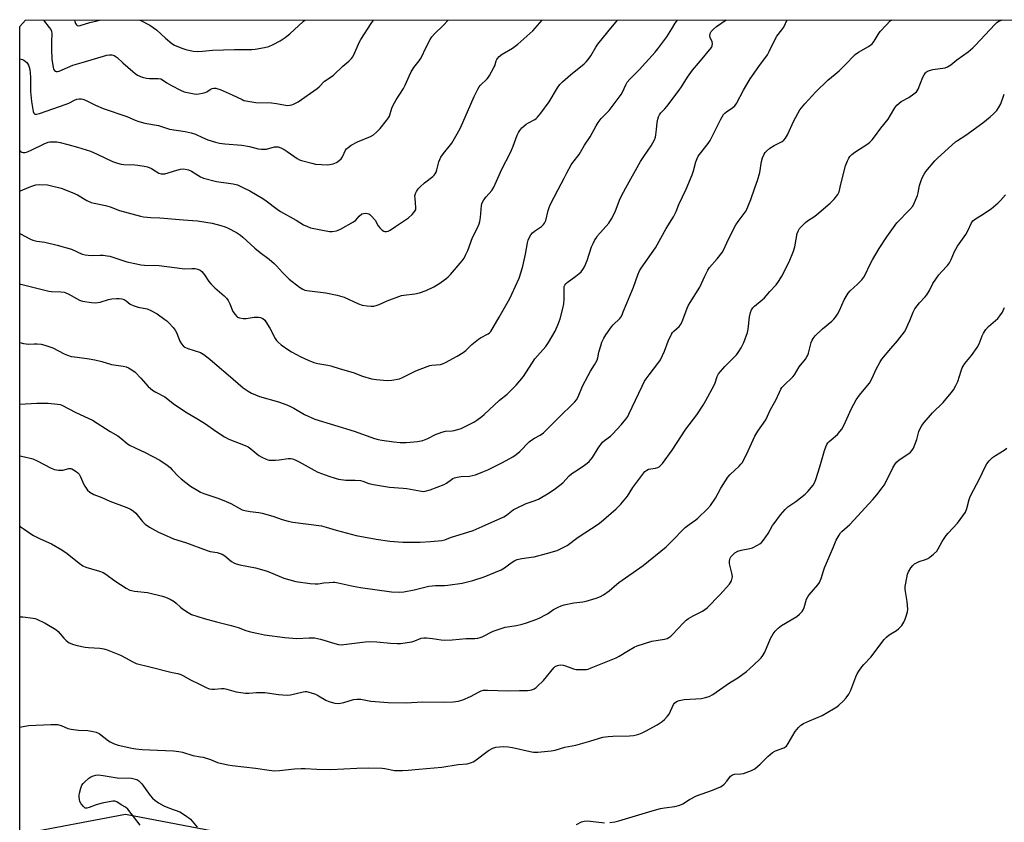
# Model space of a CAD drawing. Units: inches. Extents: x 1201769 to 1207771, y 545455 to 549457.
# Drawn here: x 1201770 to 1202203, y 549102 to 549456 of the extents above; entities that cross this region are included whole.
import ezdxf

# ---------------------------------------------------------------- set-up
doc = ezdxf.new("R2010")
doc.units = ezdxf.units.IN
doc.header["$MEASUREMENT"] = 0
doc.layers.add('NTRL-Trees', color=3, linetype='Continuous')
doc.layers.add('Undefined', color=1, linetype='Continuous')

msp = doc.modelspace()

# ---------------------------------------------------------------- linework, layer by layer
at = {"layer": 'NTRL-Trees'}
msp.add_polyline3d([(1202528.89, 549173.48, 0), (1202420.56, 548898.48, 0), (1202339.59, 548902.21, 0), (1202205.91, 548969.73, 0), (1201902.35, 549088.91, 0), (1201816.2, 549105.34, 0), (1201769.51, 549096.52, 0), (1201769.53, 549452.61, 0), (1201772.07, 549455.45, 0), (1202644.98, 549455.66, 0), (1202612.22, 549390.14, 0)], close=True, dxfattribs=at)
at = {"layer": 'Undefined'}
for points, elevation in [([(1201769.52, 549263.39), (1201771.61, 549263.08), (1201774.18, 549262.47), (1201775.29, 549262.13), (1201777.15, 549261.28), (1201783.31, 549258.07), (1201784.91, 549257.49), (1201786.58, 549257.16), (1201787.69, 549257.06), (1201788.51, 549257.16), (1201791.19, 549257.86), (1201791.99, 549257.86), (1201792.51, 549257.72), (1201793.25, 549257.35), (1201794.45, 549256.54), (1201795.11, 549256), (1201795.68, 549255.38), (1201796.36, 549254.18), (1201797.67, 549251.06), (1201798.19, 549250.06), (1201799.43, 549248.39), (1201800.47, 549247.38), (1201802.2, 549246.41), (1201805.73, 549245.03), (1201809.17, 549243.47), (1201816.75, 549240.73), (1201818.31, 549240.01), (1201819.52, 549239.15), (1201820.63, 549238.16), (1201823.61, 549234.46), (1201824.74, 549233.29), (1201826.65, 549232.05), (1201830.69, 549229.84), (1201832.76, 549228.87), (1201837.35, 549226.91), (1201842.57, 549225.21), (1201852.05, 549221.71), (1201853.43, 549221.32), (1201856.53, 549220.81), (1201858.72, 549220.09), (1201859.97, 549219.39), (1201862.86, 549216.94), (1201863.83, 549216.34), (1201864.86, 549215.84), (1201866.46, 549215.42), (1201873.4, 549214.04), (1201878.16, 549212.73), (1201880.05, 549212.07), (1201885.86, 549209.56), (1201891.21, 549208.11), (1201897.53, 549207.19), (1201899.77, 549206.97), (1201901.07, 549207.02), (1201903.52, 549207.42), (1201905.84, 549207.67), (1201907.58, 549207.81), (1201908.44, 549207.8), (1201909.89, 549207.55), (1201916.5, 549205.96), (1201919.67, 549205.36), (1201933.37, 549203.49), (1201936.82, 549203.38), (1201938.82, 549203.47), (1201943.39, 549204.39), (1201949.83, 549206.05), (1201952.73, 549206.29), (1201956.69, 549206.32), (1201958.12, 549206.43), (1201964.46, 549207.39), (1201969.21, 549208.51), (1201974.23, 549210.11), (1201981.64, 549213.28), (1201983.17, 549214.13), (1201985.44, 549215.83), (1201986.58, 549216.6), (1201987.76, 549217.28), (1201988.78, 549217.72), (1201990.71, 549218.22), (1201994.82, 549218.74), (1201996.23, 549219.01), (1202001.61, 549220.38), (1202006.33, 549221.8), (1202009.01, 549223.01), (1202010.81, 549223.98), (1202015.64, 549227.55), (1202024.37, 549233.36), (1202025.74, 549234.4), (1202032.35, 549240.11), (1202033.41, 549241.11), (1202034.38, 549242.18), (1202037.32, 549245.72), (1202039.73, 549249.54), (1202044.04, 549255.43), (1202044.96, 549256.54), (1202045.83, 549257.2), (1202046.57, 549257.51), (1202049.64, 549257.99), (1202050.69, 549258.29), (1202051.36, 549258.66), (1202051.77, 549259), (1202052.71, 549260.08), (1202057.04, 549265.97), (1202063, 549275.24), (1202067.95, 549281.57), (1202070.66, 549285.77), (1202071.87, 549287.8), (1202075.59, 549294.57), (1202076.03, 549295.63), (1202076.8, 549298.38), (1202077.43, 549299.56), (1202080.17, 549302.79), (1202085.31, 549307.9), (1202086.17, 549309.05), (1202087.36, 549311.03), (1202088.06, 549312.29), (1202088.55, 549313.36), (1202090.22, 549317.84), (1202090.49, 549319.3), (1202091.04, 549324.64), (1202091.52, 549326.68), (1202091.94, 549327.75), (1202092.52, 549328.65), (1202093.26, 549329.45), (1202096.65, 549332.13), (1202097.68, 549333.1), (1202100.07, 549335.84), (1202102.92, 549338.86), (1202103.64, 549339.77), (1202104.23, 549340.73), (1202105.32, 549342.69), (1202108.56, 549349.01), (1202110.5, 549353.58), (1202111.1, 549355.5), (1202111.62, 549358.88), (1202112.15, 549361.4), (1202112.52, 549362.45), (1202113.18, 549363.63), (1202114.12, 549364.73), (1202115.79, 549366.34), (1202116.72, 549367.04), (1202119.41, 549368.82), (1202120.58, 549369.72), (1202126.72, 549374.84), (1202127.59, 549375.64), (1202128.35, 549376.53), (1202129.96, 549378.62), (1202130.63, 549379.85), (1202131.29, 549383.19), (1202133.37, 549391.3), (1202134.23, 549393.4), (1202134.87, 549394.65), (1202135.33, 549395.34), (1202136.13, 549396.2), (1202137.51, 549397.34), (1202143.24, 549400.9), (1202144.11, 549401.65), (1202145.12, 549402.69), (1202146.24, 549404.03), (1202148.92, 549407.9), (1202152.21, 549411.83), (1202153.28, 549413.53), (1202155.12, 549416.82), (1202156.02, 549417.92), (1202157.98, 549419.58), (1202161.38, 549421.4), (1202163.55, 549422.94), (1202164.65, 549423.89), (1202164.99, 549424.34), (1202165.38, 549425.11), (1202167.43, 549430.31), (1202168.03, 549431.34), (1202168.73, 549432.28), (1202169.14, 549432.68), (1202169.58, 549432.97), (1202170.81, 549433.47), (1202171.95, 549433.72), (1202177.29, 549434.5), (1202178.39, 549434.89), (1202179.88, 549435.79), (1202182.51, 549438.04), (1202187.48, 549441.53), (1202189.46, 549443.19), (1202190.68, 549444.4), (1202199.22, 549453.6), (1202200.06, 549454.38), (1202200.7, 549454.82), (1202202.37, 549455.56)], 496), ([(1201769.52, 549286.24), (1201777.03, 549286.61), (1201781.99, 549286.72), (1201786.14, 549286.27), (1201787.31, 549286.03), (1201788.06, 549285.77), (1201794.23, 549282.6), (1201801.6, 549279.1), (1201809.44, 549274.16), (1201812.73, 549272.23), (1201814.08, 549271.21), (1201816.91, 549268.85), (1201817.84, 549268.22), (1201820.39, 549266.92), (1201824.85, 549264.94), (1201831.28, 549261.49), (1201834.43, 549259.34), (1201835.83, 549258.28), (1201836.76, 549257.34), (1201839.29, 549254.51), (1201840.59, 549253.34), (1201844.82, 549250.11), (1201847.95, 549248.11), (1201849.23, 549247.44), (1201850.6, 549246.87), (1201857.24, 549244.65), (1201860.43, 549243.34), (1201862.51, 549242.4), (1201866.21, 549240.34), (1201867.54, 549239.72), (1201868.67, 549239.4), (1201871, 549238.94), (1201874.86, 549238.51), (1201876.3, 549238.23), (1201881.05, 549236.85), (1201885.12, 549235.34), (1201887.79, 549234.6), (1201889.8, 549234.26), (1201902.45, 549232.54), (1201904.52, 549232.05), (1201908.98, 549230.65), (1201917.71, 549228.27), (1201926.55, 549226.66), (1201932.68, 549225.81), (1201938.3, 549225.43), (1201946, 549225.42), (1201950.59, 549225.65), (1201955.48, 549226.09), (1201956.84, 549226.38), (1201959.28, 549227.42), (1201969.38, 549230.6), (1201973.23, 549232.37), (1201982.82, 549236.58), (1201984.06, 549237.31), (1201986.98, 549239.61), (1201988.07, 549240.3), (1201992.68, 549242.39), (1201996.28, 549243.62), (1201998.18, 549244.42), (1202002.8, 549247.11), (1202005.59, 549249), (1202008.81, 549251.62), (1202011.66, 549254.58), (1202012.82, 549255.63), (1202013.95, 549256.45), (1202017.83, 549258.96), (1202019.5, 549260.16), (1202020.4, 549260.91), (1202021.19, 549261.79), (1202021.92, 549262.74), (1202024.35, 549266.85), (1202026.33, 549269.42), (1202027.14, 549270.23), (1202029.83, 549272.17), (1202030.88, 549273.09), (1202034.57, 549277.16), (1202036.59, 549279.62), (1202037.43, 549280.79), (1202037.98, 549281.81), (1202043.75, 549294.21), (1202044.78, 549296.29), (1202045.5, 549297.39), (1202046.86, 549299.21), (1202050.77, 549304.1), (1202051.89, 549305.81), (1202053.63, 549309.53), (1202055.27, 549313.98), (1202056.77, 549317.06), (1202057.24, 549317.75), (1202057.77, 549318.36), (1202060.11, 549320.52), (1202060.94, 549321.65), (1202061.77, 549323.45), (1202063.7, 549328.46), (1202064.29, 549329.83), (1202065.01, 549331.06), (1202069.28, 549337.81), (1202070, 549339.33), (1202071.36, 549342.6), (1202072.7, 549345.22), (1202073.5, 549346.42), (1202076.88, 549350.33), (1202079.02, 549353.11), (1202079.73, 549354.39), (1202081.73, 549358.69), (1202085.11, 549365.27), (1202086.05, 549366.7), (1202088.81, 549370.2), (1202089.6, 549371.45), (1202091.74, 549376.37), (1202093.43, 549381.54), (1202094.63, 549384.78), (1202095.66, 549388.38), (1202096.34, 549393.16), (1202096.89, 549394.82), (1202097.6, 549396.42), (1202098.07, 549397.12), (1202098.62, 549397.77), (1202100.08, 549399.05), (1202101.92, 549400.26), (1202105.5, 549402.01), (1202106.19, 549402.55), (1202107, 549403.4), (1202107.47, 549404.12), (1202107.85, 549404.89), (1202110.6, 549411.13), (1202113.3, 549415.92), (1202113.98, 549416.84), (1202115.46, 549418.56), (1202120.4, 549423.92), (1202125.64, 549429.01), (1202128.81, 549431.62), (1202130.56, 549433.19), (1202134.12, 549436.69), (1202136.64, 549439.35), (1202137.71, 549440.33), (1202139.17, 549441.34), (1202143.6, 549443.87), (1202145.21, 549445.05), (1202146.06, 549446.14), (1202147.74, 549449.08), (1202148.69, 549450.51), (1202151.27, 549453.32), (1202153.16, 549455.17), (1202153.65, 549455.54)], 494), ([(1201769.52, 549313.44), (1201771.23, 549313), (1201772.35, 549312.78), (1201773.21, 549312.71), (1201775.86, 549312.88), (1201777.23, 549312.86), (1201778.92, 549312.6), (1201780.57, 549312.18), (1201784.06, 549311.05), (1201789.17, 549308.34), (1201790.54, 549307.79), (1201792.24, 549307.26), (1201793.68, 549307.01), (1201799.21, 549306.39), (1201802.55, 549305.79), (1201805.69, 549305.06), (1201809.98, 549303.74), (1201815.08, 549303), (1201816.41, 549302.64), (1201817.44, 549302.26), (1201818.97, 549301.37), (1201820.35, 549300.3), (1201822.9, 549297.68), (1201826.18, 549294.01), (1201827.16, 549293.06), (1201828.03, 549292.37), (1201829.54, 549291.5), (1201833.44, 549289.44), (1201837.75, 549286.12), (1201840.63, 549284.14), (1201842.59, 549282.87), (1201848.26, 549279.51), (1201851.45, 549277.51), (1201855.97, 549274.33), (1201859.83, 549271.79), (1201861.64, 549270.86), (1201868.8, 549267.98), (1201870.14, 549267.37), (1201871.32, 549266.55), (1201873.96, 549264.27), (1201874.88, 549263.56), (1201876.17, 549262.84), (1201878.06, 549261.96), (1201878.9, 549261.69), (1201879.47, 549261.59), (1201882.16, 549261.51), (1201883.92, 549261.63), (1201887.85, 549262.23), (1201888.97, 549262.23), (1201889.79, 549262.11), (1201890.84, 549261.72), (1201892.61, 549260.82), (1201899.25, 549257.1), (1201900.82, 549256.3), (1201905.72, 549254.43), (1201908.53, 549253.55), (1201909.94, 549253.21), (1201913.28, 549252.75), (1201917.33, 549252.74), (1201919.65, 549252.6), (1201920.72, 549252.33), (1201923.31, 549251.31), (1201925.35, 549250.88), (1201932.4, 549249.68), (1201938.44, 549249.19), (1201940.14, 549248.99), (1201946.62, 549247.82), (1201947.38, 549247.79), (1201948.19, 549247.88), (1201950.44, 549248.47), (1201956.58, 549250.84), (1201957.55, 549251.42), (1201959.73, 549253.07), (1201960.43, 549253.48), (1201961.18, 549253.8), (1201962.29, 549254.07), (1201964, 549254.34), (1201967.67, 549254.55), (1201969.06, 549254.71), (1201970.42, 549255.13), (1201973.65, 549256.38), (1201975.79, 549257.33), (1201982.22, 549260.44), (1201986.77, 549263.06), (1201988.22, 549264.03), (1201989.83, 549265.29), (1201994.08, 549269.57), (1201995.17, 549270.57), (1201996.29, 549271.28), (1201998.9, 549272.56), (1202000.28, 549273.55), (1202008.55, 549281.82), (1202012.26, 549285.32), (1202014.07, 549287.21), (1202014.82, 549288.11), (1202015.63, 549289.52), (1202017.53, 549294.12), (1202019.97, 549298.91), (1202020.97, 549300.72), (1202022.79, 549303.57), (1202023.91, 549305.64), (1202024.28, 549306.71), (1202024.76, 549309.19), (1202025.55, 549311.95), (1202026.1, 549313.58), (1202026.9, 549315.3), (1202027.82, 549316.76), (1202030.34, 549320.36), (1202031.09, 549321.22), (1202033.92, 549323.98), (1202034.4, 549324.61), (1202034.93, 549325.58), (1202035.5, 549326.89), (1202036.98, 549330.79), (1202039.99, 549337.72), (1202041.84, 549343.27), (1202042.58, 549344.98), (1202043.38, 549346.22), (1202049.66, 549355.06), (1202054.41, 549363.58), (1202057.68, 549368.78), (1202058.76, 549371.16), (1202060.03, 549374.27), (1202063.15, 549380.94), (1202065.81, 549387.3), (1202066.42, 549388.98), (1202067.48, 549392.95), (1202068.04, 549394.52), (1202068.5, 549395.51), (1202069.03, 549396.3), (1202072.85, 549401.15), (1202073.7, 549402.36), (1202078.5, 549411.81), (1202079.67, 549413.82), (1202080.26, 549414.45), (1202080.95, 549415), (1202083.81, 549416.91), (1202084.57, 549417.68), (1202085.39, 549418.77), (1202088.43, 549424.57), (1202091.38, 549429.58), (1202095.19, 549435.05), (1202098.98, 549440.17), (1202099.78, 549441.66), (1202102.57, 549447.38), (1202103.22, 549448.36), (1202105.37, 549451.18), (1202106.2, 549452.4), (1202107.75, 549455.53)], 492), ([(1201769.52, 549339.07), (1201769.98, 549339.05), (1201782.38, 549336.04), (1201783.5, 549335.89), (1201787.66, 549335.7), (1201789.04, 549335.54), (1201789.83, 549335.29), (1201790.85, 549334.81), (1201795.81, 549332.01), (1201797.15, 549331.58), (1201801.14, 549331.01), (1201802.85, 549330.89), (1201804.95, 549331.23), (1201808.65, 549332.35), (1201810.11, 549332.61), (1201812.21, 549332.75), (1201813.4, 549332.75), (1201814.49, 549332.58), (1201815.54, 549332.3), (1201816.46, 549331.82), (1201818.2, 549330.3), (1201819.47, 549329.65), (1201821.68, 549328.92), (1201825.75, 549328.17), (1201827.07, 549327.64), (1201830.06, 549325.97), (1201833.5, 549323.58), (1201834.36, 549322.88), (1201835.18, 549322.07), (1201837.15, 549319.97), (1201838.06, 549318.87), (1201838.59, 549317.86), (1201840.03, 549314.02), (1201840.79, 549312.74), (1201841.55, 549311.87), (1201842.28, 549311.4), (1201843.63, 549310.81), (1201849.17, 549308.92), (1201849.95, 549308.54), (1201850.7, 549308.06), (1201853.31, 549306.1), (1201856.54, 549303.2), (1201861.43, 549299.13), (1201868.03, 549293.47), (1201870.18, 549291.93), (1201871.7, 549291.06), (1201875.18, 549289.62), (1201883.6, 549287.26), (1201887.18, 549285.9), (1201888.78, 549285.2), (1201890.29, 549284.4), (1201894.95, 549281.63), (1201899.56, 549279.58), (1201916.91, 549274.31), (1201925.84, 549271.15), (1201927.48, 549270.63), (1201929.16, 549270.3), (1201934.34, 549269.58), (1201937.22, 549269.35), (1201939.8, 549269.33), (1201941.56, 549269.43), (1201944.76, 549269.78), (1201947.19, 549270.22), (1201949.31, 549271.04), (1201952.72, 549272.92), (1201955.5, 549273.91), (1201957.19, 549274.29), (1201960.07, 549274.48), (1201960.94, 549274.6), (1201962.64, 549275.02), (1201964.03, 549275.5), (1201969.57, 549278.28), (1201971.02, 549279.22), (1201973.11, 549280.73), (1201974.21, 549281.67), (1201980.95, 549288.05), (1201984.28, 549290.7), (1201988.24, 549294.57), (1201991.45, 549298.41), (1201996.57, 549306.14), (1202001.38, 549311.65), (1202002.47, 549313.38), (1202005.41, 549318.46), (1202006.76, 549321.41), (1202007.67, 549323.82), (1202008.86, 549328.4), (1202009.28, 549330.43), (1202009.38, 549332.45), (1202009.37, 549337.29), (1202009.49, 549338.09), (1202009.68, 549338.6), (1202010.11, 549339.29), (1202010.73, 549339.88), (1202014.51, 549342.57), (1202016.07, 549343.77), (1202016.88, 549344.6), (1202017.61, 549345.52), (1202018.36, 549346.81), (1202019.61, 549349.53), (1202021.52, 549355.49), (1202022.19, 549357.09), (1202023.02, 549358.68), (1202023.49, 549359.44), (1202024.18, 549360.34), (1202029.12, 549366), (1202030.33, 549367.95), (1202031.92, 549371.02), (1202033.81, 549376.06), (1202034.49, 549377.68), (1202036.55, 549381.62), (1202043.03, 549393.12), (1202044.48, 549395.42), (1202047.78, 549400), (1202049.28, 549402.77), (1202049.67, 549403.84), (1202049.89, 549404.99), (1202050.19, 549407.32), (1202050.44, 549410.3), (1202050.66, 549411.77), (1202050.97, 549412.83), (1202051.43, 549413.77), (1202052.09, 549414.61), (1202053.78, 549416.38), (1202054.67, 549417.42), (1202060.15, 549424.61), (1202061.15, 549426.06), (1202063.83, 549430.34), (1202065.96, 549433.41), (1202069.56, 549437.57), (1202074.35, 549443.45), (1202074.72, 549444.19), (1202074.79, 549445.13), (1202074.58, 549445.9), (1202073.74, 549447.76), (1202073.59, 549448.54), (1202073.76, 549449.51), (1202074.27, 549450.43), (1202075.24, 549451.47), (1202076.54, 549452.61), (1202080.83, 549455.53)], 490), ([(1201769.52, 549380.1), (1201770.93, 549380.71), (1201774.46, 549382.1), (1201776.66, 549382.86), (1201778.36, 549383.01), (1201781.79, 549382.85), (1201783.5, 549382.49), (1201787.74, 549381.4), (1201792.58, 549379.53), (1201794.95, 549378.48), (1201799.15, 549375.92), (1201800.97, 549375.09), (1201802.37, 549374.74), (1201807.37, 549373.79), (1201809.32, 549373.17), (1201813.44, 549371.63), (1201822.7, 549369.04), (1201824.12, 549368.78), (1201827.24, 549368.46), (1201831.19, 549368.3), (1201841.73, 549367.39), (1201847.8, 549367.06), (1201854.39, 549365.99), (1201858.08, 549365), (1201860.04, 549364.37), (1201861.39, 549363.77), (1201865.1, 549361.85), (1201866.77, 549360.74), (1201867.87, 549359.81), (1201871.36, 549356.53), (1201873.08, 549355.02), (1201875.49, 549353.04), (1201879.46, 549350.06), (1201881.65, 549348.17), (1201882.68, 549347.18), (1201885.33, 549344.28), (1201888.29, 549341.37), (1201892.84, 549337.77), (1201894.25, 549336.84), (1201895.16, 549336.47), (1201895.97, 549336.28), (1201904.41, 549335.34), (1201909.42, 549334.29), (1201912.55, 549333.31), (1201918.79, 549330.39), (1201920.41, 549329.84), (1201922.68, 549329.51), (1201924.38, 549329.37), (1201925.5, 549329.47), (1201926.61, 549329.71), (1201927.98, 549330.19), (1201931.5, 549331.75), (1201937.73, 549334.05), (1201938.84, 549334.3), (1201943.69, 549334.9), (1201945.69, 549335.26), (1201948.64, 549336.34), (1201951.95, 549337.9), (1201954.14, 549339.27), (1201957.22, 549341.42), (1201958.34, 549342.31), (1201959.31, 549343.34), (1201964.47, 549349.4), (1201965.33, 549350.53), (1201966.01, 549351.84), (1201966.93, 549354.01), (1201969, 549359.74), (1201971.23, 549363.92), (1201971.96, 549365.67), (1201972.24, 549366.75), (1201972.51, 549368.49), (1201973.03, 549373.78), (1201973.2, 549374.57), (1201973.46, 549375.28), (1201974.05, 549376.24), (1201975.09, 549377.61), (1201977.59, 549380.41), (1201978.5, 549381.89), (1201981.34, 549388.42), (1201982.92, 549391.59), (1201984.76, 549395.03), (1201986.23, 549398.13), (1201987.02, 549399.99), (1201988.74, 549404.7), (1201989.32, 549405.93), (1201989.88, 549406.88), (1201990.82, 549407.94), (1201992.76, 549409.6), (1201993.73, 549410.21), (1201996.5, 549411.71), (1201997.11, 549412.14), (1201997.68, 549412.66), (1201999.11, 549414.41), (1202002.79, 549419.53), (1202006.52, 549425.62), (1202007.55, 549427.03), (1202008.76, 549428.24), (1202012.19, 549431.31), (1202018.24, 549436.21), (1202019.09, 549437.03), (1202020.06, 549438.13), (1202021.21, 549439.67), (1202023.43, 549443.62), (1202024.23, 549444.83), (1202028.66, 549450.32), (1202033, 549455.52)], 486), ([(1201769.52, 549361.49), (1201774.23, 549358.98), (1201775.3, 549358.51), (1201777.11, 549358.1), (1201780.55, 549357.67), (1201786.08, 549356.34), (1201792.35, 549354.46), (1201797.08, 549352.37), (1201798.43, 549351.96), (1201801.05, 549351.67), (1201804.91, 549351.94), (1201806.36, 549351.87), (1201808.09, 549351.66), (1201809.24, 549351.38), (1201816.77, 549348.98), (1201820.97, 549348.04), (1201822.91, 549347.68), (1201824.53, 549347.55), (1201830.98, 549347.31), (1201841.12, 549345.95), (1201842.26, 549345.93), (1201845.38, 549346.07), (1201846.84, 549345.94), (1201847.98, 549345.71), (1201848.99, 549345.24), (1201849.76, 549344.62), (1201850.9, 549343.28), (1201852.86, 549340.34), (1201853.75, 549339.22), (1201855.57, 549337.46), (1201859.58, 549333.95), (1201860.63, 549332.91), (1201861.31, 549331.95), (1201862.18, 549330.4), (1201863.48, 549327.08), (1201864.39, 549325.67), (1201865.12, 549324.86), (1201865.55, 549324.57), (1201866.3, 549324.28), (1201867.93, 549323.96), (1201869.35, 549324.01), (1201872.79, 549324.52), (1201873.94, 549324.62), (1201874.77, 549324.57), (1201875.59, 549324.41), (1201876.6, 549323.93), (1201877.49, 549323.2), (1201878.03, 549322.5), (1201879.7, 549319.65), (1201882.12, 549315.2), (1201882.74, 549314.28), (1201883.41, 549313.5), (1201884.73, 549312.4), (1201888.04, 549310.09), (1201889.27, 549309.32), (1201891.55, 549308.04), (1201893.12, 549307.24), (1201896.64, 549305.62), (1201899.08, 549304.6), (1201900.93, 549304.13), (1201905.25, 549303.38), (1201906.66, 549303.07), (1201910.75, 549301.73), (1201916.49, 549300.23), (1201920.6, 549298.6), (1201924.51, 549297.38), (1201926.52, 549297.06), (1201931.42, 549296.59), (1201933.45, 549296.77), (1201936.89, 549297.39), (1201938.22, 549297.92), (1201944.13, 549300.92), (1201949.12, 549302.88), (1201950.25, 549303.24), (1201951.07, 549303.41), (1201954.88, 549303.72), (1201955.84, 549304.02), (1201957.16, 549304.65), (1201962.28, 549307.36), (1201964.91, 549308.98), (1201966.03, 549309.84), (1201968.8, 549312.45), (1201971.67, 549314.9), (1201972.63, 549315.52), (1201975.93, 549317.17), (1201976.53, 549317.63), (1201977.06, 549318.24), (1201980.79, 549324.55), (1201985.49, 549332.78), (1201986.4, 549334.66), (1201989.58, 549341.74), (1201990.55, 549344.54), (1201991.27, 549347.05), (1201992.44, 549352.32), (1201993.24, 549357.39), (1201993.55, 549358.49), (1201994.02, 549359.56), (1201994.72, 549360.85), (1201995.45, 549361.77), (1201996.36, 549362.48), (1201999.51, 549364.58), (1202000.32, 549365.38), (1202000.82, 549366.06), (1202001.33, 549367.22), (1202002.41, 549371.57), (1202002.86, 549372.94), (1202003.31, 549374.01), (1202006.74, 549380.79), (1202009.45, 549385.88), (1202010.57, 549388.21), (1202012.54, 549391.72), (1202013.19, 549392.67), (1202016.05, 549396.29), (1202018.42, 549400.32), (1202020.92, 549404.04), (1202023.48, 549408.91), (1202024.38, 549410.32), (1202025.75, 549412.05), (1202028.24, 549414.56), (1202029.23, 549415.65), (1202034.58, 549422.72), (1202035.18, 549423.73), (1202036.56, 549426.99), (1202037.2, 549428.14), (1202038.31, 549429.4), (1202042.52, 549433.53), (1202049.47, 549441.32), (1202050.69, 549442.79), (1202054.68, 549448.16), (1202056.94, 549451.56), (1202058.3, 549454.06), (1202059.33, 549455.52)], 488), ([(1201769.53, 549398.01), (1201770.02, 549397.58), (1201770.49, 549397.31), (1201770.97, 549397.16), (1201771.73, 549397.14), (1201772.51, 549397.28), (1201773.29, 549397.55), (1201774.58, 549398.11), (1201780.25, 549400.9), (1201782.12, 549401.68), (1201782.73, 549401.81), (1201783.58, 549401.88), (1201785.87, 549401.79), (1201787.31, 549401.55), (1201790.73, 549400.63), (1201794.94, 549399.45), (1201800.75, 549397.69), (1201803.64, 549396.43), (1201810.47, 549393.17), (1201812.61, 549392.46), (1201814.24, 549392.05), (1201815.37, 549391.88), (1201820.21, 549391.69), (1201821.61, 549391.56), (1201824.41, 549391.1), (1201825.78, 549390.78), (1201827.54, 549390.05), (1201830.87, 549388.08), (1201831.92, 549387.7), (1201832.68, 549387.66), (1201833.51, 549387.8), (1201838.8, 549389.37), (1201840.35, 549389.75), (1201841.84, 549389.87), (1201843.16, 549389.71), (1201843.96, 549389.45), (1201845.25, 549388.86), (1201849.23, 549386.38), (1201850.56, 549385.78), (1201856.29, 549384.42), (1201863.64, 549383.39), (1201865.46, 549382.82), (1201867.54, 549381.91), (1201870.99, 549380.21), (1201876.63, 549376.83), (1201878.06, 549375.84), (1201883.03, 549372.09), (1201884.48, 549371.15), (1201891.36, 549367.28), (1201894.6, 549365.31), (1201896.34, 549364.45), (1201897.63, 549363.94), (1201906.06, 549362.28), (1201907.16, 549362.28), (1201909.05, 549362.66), (1201909.83, 549362.91), (1201910.91, 549363.41), (1201916.67, 549366.62), (1201917.59, 549367.34), (1201919.15, 549369.1), (1201920.26, 549370.04), (1201921, 549370.31), (1201922.04, 549370.39), (1201922.82, 549370.32), (1201923.3, 549370.17), (1201923.76, 549369.88), (1201924.39, 549369.29), (1201926.09, 549367.25), (1201927.44, 549364.81), (1201928.19, 549363.95), (1201929.24, 549362.97), (1201929.92, 549362.51), (1201930.39, 549362.35), (1201931.12, 549362.31), (1201931.84, 549362.45), (1201932.78, 549362.95), (1201935.07, 549364.57), (1201940.89, 549368.4), (1201942.4, 549369.8), (1201943.7, 549371.33), (1201944.01, 549372.08), (1201944.06, 549372.89), (1201943.71, 549376.88), (1201943.7, 549378.01), (1201943.92, 549379.03), (1201944.34, 549379.97), (1201945.17, 549381.17), (1201945.96, 549382.02), (1201947.93, 549383.71), (1201951.53, 549386.58), (1201952.15, 549387.15), (1201952.66, 549387.79), (1201953.02, 549388.48), (1201953.39, 549389.48), (1201954.23, 549393), (1201955.13, 549395.02), (1201956.24, 549396.66), (1201959.88, 549401.26), (1201962.31, 549405.37), (1201963.69, 549407.98), (1201968.32, 549418.41), (1201969.72, 549421.77), (1201971.33, 549425.1), (1201971.91, 549426.06), (1201972.4, 549426.66), (1201975.48, 549429.65), (1201976.05, 549430.29), (1201976.55, 549431.01), (1201978.51, 549434.58), (1201978.83, 549435.38), (1201979.43, 549437.53), (1201979.73, 549438.18), (1201980.01, 549438.58), (1201980.79, 549439.37), (1201982.13, 549440.41), (1201986.73, 549443.05), (1201989.05, 549444.87), (1201995.64, 549450.82), (1201999.74, 549455.51)], 484), ([(1201769.53, 549438.41), (1201770.76, 549438.09), (1201771.27, 549437.86), (1201771.98, 549437.38), (1201772.62, 549436.8), (1201772.98, 549436.35), (1201773.39, 549435.59), (1201773.7, 549434.78), (1201773.92, 549433.66), (1201774.1, 549432.23), (1201774.22, 549430.22), (1201774.24, 549424.02), (1201774.68, 549419.55), (1201775.41, 549415.19), (1201775.72, 549414.47), (1201776.18, 549414.08), (1201776.87, 549413.98), (1201778.26, 549414.34), (1201790.06, 549418.38), (1201791.14, 549418.83), (1201793.67, 549420.15), (1201794.71, 549420.59), (1201795.76, 549420.82), (1201796.55, 549420.82), (1201797.37, 549420.62), (1201798.45, 549420.19), (1201802.88, 549418.03), (1201806.33, 549416.49), (1201816.68, 549412.93), (1201820.38, 549411.36), (1201821.99, 549410.8), (1201824.72, 549410.02), (1201830.61, 549409.03), (1201835.49, 549407.45), (1201842.45, 549406.39), (1201845.03, 549405.79), (1201846.97, 549405.16), (1201850.05, 549403.68), (1201852.42, 549402.67), (1201855.81, 549401.67), (1201857.53, 549401.3), (1201859.87, 549401), (1201867.39, 549400.36), (1201870.71, 549399.75), (1201874.66, 549398.79), (1201876.08, 549398.56), (1201877.21, 549398.54), (1201878.32, 549398.67), (1201881.82, 549399.61), (1201882.68, 549399.68), (1201883.37, 549399.6), (1201884.62, 549399.2), (1201886.07, 549398.47), (1201887.39, 549397.61), (1201891.83, 549394.45), (1201892.82, 549393.89), (1201893.64, 549393.59), (1201898.19, 549392.38), (1201899.91, 549392.06), (1201905.12, 549391.75), (1201906.23, 549391.84), (1201907.58, 549392.1), (1201908.35, 549392.38), (1201909.09, 549392.78), (1201910.26, 549393.56), (1201911.1, 549394.27), (1201911.72, 549395.2), (1201913.05, 549398.11), (1201913.56, 549398.79), (1201914.2, 549399.37), (1201915.62, 549400.38), (1201918.33, 549401.89), (1201924.14, 549404.24), (1201925.43, 549404.94), (1201926.74, 549406.04), (1201928.37, 549407.66), (1201931.2, 549411.19), (1201932.03, 549412.36), (1201932.41, 549413.13), (1201933.45, 549416.68), (1201933.89, 549417.74), (1201935.42, 549420.27), (1201938.65, 549425.28), (1201939.44, 549426.84), (1201941.12, 549430.83), (1201942.05, 549432.62), (1201943.22, 549434.57), (1201945.48, 549437.57), (1201946.36, 549438.92), (1201948.58, 549443.49), (1201950.39, 549446.91), (1201951.16, 549448.17), (1201952.28, 549449.45), (1201956.17, 549453.14), (1201958.39, 549455.5)], 482), ([(1201779.96, 549455.45), (1201782.54, 549452.22), (1201783.18, 549451.29), (1201783.5, 549450.55), (1201783.67, 549449.42), (1201783.52, 549446.08), (1201783.5, 549442.5), (1201783.73, 549438.33), (1201783.93, 549436.35), (1201784.22, 549434.67), (1201784.46, 549433.91), (1201784.88, 549433.32), (1201785.24, 549433.04), (1201785.64, 549432.84), (1201786.1, 549432.79), (1201786.89, 549432.96), (1201792.95, 549435.55), (1201796.98, 549436.84), (1201807.94, 549440), (1201809.07, 549440.23), (1201810.15, 549440.21), (1201811.13, 549439.87), (1201812.46, 549439), (1201814.91, 549436.68), (1201819.3, 549432.82), (1201820.41, 549431.88), (1201821.37, 549431.25), (1201823.46, 549430.4), (1201825.35, 549429.84), (1201826.77, 549429.74), (1201830.54, 549429.76), (1201831.67, 549429.58), (1201832.44, 549429.21), (1201834.38, 549427.89), (1201836.44, 549426.72), (1201840.37, 549424.61), (1201842.04, 549423.93), (1201846.39, 549423.02), (1201847.56, 549422.91), (1201848.41, 549422.95), (1201850.1, 549423.24), (1201851.19, 549423.54), (1201851.93, 549423.89), (1201853.51, 549424.94), (1201854.25, 549425.28), (1201855.08, 549425.46), (1201855.9, 549425.46), (1201856.87, 549425.25), (1201857.91, 549424.86), (1201863.18, 549422.51), (1201867.47, 549420.43), (1201868.29, 549420.09), (1201869.14, 549419.85), (1201873.56, 549419.21), (1201880.42, 549418.96), (1201882.61, 549418.66), (1201886.6, 549417.96), (1201887.45, 549417.9), (1201888.56, 549417.96), (1201889.37, 549418.13), (1201890.15, 549418.41), (1201892.16, 549419.39), (1201900.66, 549425.31), (1201901.53, 549426.07), (1201903.85, 549428.5), (1201906.83, 549430.53), (1201907.72, 549431.21), (1201911.94, 549435.18), (1201914.54, 549437.38), (1201915.66, 549438.56), (1201916.14, 549439.21), (1201916.71, 549440.24), (1201919.15, 549445.62), (1201919.81, 549446.93), (1201924.44, 549453.94), (1201925.37, 549455.49)], 480), ([(1201769.52, 549232.61), (1201769.79, 549232.34), (1201771.44, 549231.09), (1201774.36, 549229.06), (1201775.64, 549228.35), (1201778.54, 549226.93), (1201783.55, 549224.62), (1201788.11, 549222.07), (1201790.49, 549220.41), (1201795.69, 549216.12), (1201797.31, 549214.94), (1201798.62, 549214.37), (1201804.69, 549212.59), (1201806.23, 549212.01), (1201807.43, 549211.25), (1201811.39, 549208.34), (1201816.42, 549205.14), (1201817.98, 549204.31), (1201818.78, 549204.07), (1201820.17, 549203.82), (1201825.8, 549203.21), (1201832.42, 549201.61), (1201833.79, 549201.21), (1201835.88, 549200.26), (1201837.64, 549199.3), (1201838.52, 549198.59), (1201840.36, 549196.8), (1201841.25, 549196.06), (1201843.68, 549194.41), (1201845.24, 549193.59), (1201850.87, 549191.7), (1201856.26, 549190.26), (1201862.73, 549188.67), (1201865.75, 549187.74), (1201869.23, 549186.5), (1201871.21, 549185.94), (1201874.67, 549185.08), (1201877.34, 549184.56), (1201886.4, 549183.35), (1201891.65, 549182.95), (1201897.08, 549183.28), (1201898.56, 549183.31), (1201899.44, 549183.24), (1201902.04, 549182.64), (1201908.32, 549180.69), (1201910.04, 549180.28), (1201911.17, 549180.21), (1201912.34, 549180.28), (1201921.72, 549181.46), (1201923.46, 549181.57), (1201926.86, 549181.52), (1201932.91, 549180.88), (1201935.88, 549180.75), (1201937.34, 549180.79), (1201942.24, 549181.48), (1201943.62, 549181.91), (1201946.46, 549183.03), (1201947.53, 549183.24), (1201948.7, 549183.23), (1201951.36, 549183.01), (1201955.29, 549182.39), (1201956.69, 549182.28), (1201960.09, 549182.43), (1201966.19, 549182.92), (1201970.04, 549182.97), (1201971.4, 549183.14), (1201972.46, 549183.38), (1201973.28, 549183.69), (1201978.15, 549186.11), (1201982.05, 549187.53), (1201983.47, 549187.9), (1201988.36, 549188.71), (1201990.91, 549189.26), (1201992.87, 549189.85), (1201997.33, 549191.4), (1201998.65, 549191.99), (1202001.22, 549193.33), (1202002.16, 549193.89), (1202004.69, 549195.69), (1202006.74, 549196.78), (1202008.06, 549197.37), (1202009.47, 549197.74), (1202013.75, 549198.61), (1202017.69, 549199.13), (1202019.1, 549199.39), (1202023.57, 549200.74), (1202025.49, 549201.41), (1202026.74, 549202.12), (1202029.32, 549203.97), (1202032.59, 549206.89), (1202033.51, 549207.63), (1202044.3, 549215.07), (1202054.34, 549223.38), (1202056.49, 549225.35), (1202062.77, 549231.85), (1202064.46, 549233.21), (1202067.5, 549235.28), (1202068.4, 549235.97), (1202072.55, 549240.09), (1202073.92, 549241.61), (1202076.07, 549244.8), (1202078.45, 549249.19), (1202081.58, 549254.09), (1202082.54, 549255.18), (1202086.57, 549258.92), (1202087.31, 549259.73), (1202087.81, 549260.43), (1202089.76, 549264.09), (1202093.42, 549272.12), (1202094.77, 549274.28), (1202098.3, 549279.37), (1202100.37, 549283.94), (1202102.77, 549287.99), (1202104.25, 549291.58), (1202104.94, 549292.85), (1202105.42, 549293.56), (1202106.21, 549294.45), (1202110.21, 549298.25), (1202110.96, 549299.08), (1202113.05, 549302.69), (1202115.75, 549306.08), (1202116.41, 549307.03), (1202116.8, 549307.81), (1202117.09, 549308.63), (1202118.34, 549313.4), (1202118.73, 549314.43), (1202119.14, 549315.16), (1202120.09, 549316.28), (1202123.23, 549319.47), (1202127.4, 549322.87), (1202128.23, 549323.64), (1202128.96, 549324.49), (1202129.91, 549325.94), (1202130.75, 549327.45), (1202132.85, 549332.21), (1202134.63, 549335.12), (1202135.53, 549336.2), (1202138.73, 549339.09), (1202140.55, 549341.07), (1202141.48, 549342.23), (1202142.16, 549343.47), (1202144.12, 549347.66), (1202145.24, 549349.76), (1202148.25, 549354.84), (1202151.6, 549359.98), (1202153.76, 549363.02), (1202156.1, 549366.09), (1202161.78, 549371.97), (1202163.06, 549373.49), (1202163.83, 549375.03), (1202165.1, 549378.25), (1202165.4, 549379.34), (1202166.04, 549382.6), (1202166.74, 549384.75), (1202167.36, 549386.32), (1202168.05, 549387.6), (1202168.85, 549388.81), (1202172.72, 549393.5), (1202173.96, 549394.7), (1202181.91, 549401.77), (1202182.81, 549402.44), (1202186.4, 549404.74), (1202193.87, 549410.24), (1202197.16, 549412.8), (1202198.68, 549414.19), (1202200.08, 549415.65), (1202200.89, 549416.83), (1202201.8, 549418.61), (1202203.39, 549422.89)], 498), ([(1201769.51, 549192.48), (1201769.77, 549192.51), (1201770.95, 549192.51), (1201775.4, 549191.93), (1201776.27, 549191.73), (1201777.07, 549191.44), (1201780.7, 549189.69), (1201785.39, 549186.91), (1201786.48, 549185.99), (1201788.94, 549183.02), (1201789.96, 549182.03), (1201791.31, 549181.07), (1201793.2, 549180.32), (1201794.89, 549179.86), (1201798.32, 549179.2), (1201799.78, 549179.03), (1201804.81, 549178.71), (1201806.57, 549178.37), (1201807.99, 549177.97), (1201813.94, 549175.56), (1201816.47, 549174.31), (1201819.04, 549172.81), (1201820.87, 549171.99), (1201826.88, 549170.53), (1201836.67, 549167.93), (1201839.19, 549167.46), (1201840.46, 549167.07), (1201841.47, 549166.6), (1201844.76, 549164.72), (1201848.51, 549162.93), (1201851.65, 549161.32), (1201853, 549160.81), (1201854.17, 549160.63), (1201855.35, 549160.58), (1201858.48, 549160.85), (1201859.61, 549160.87), (1201860.72, 549160.66), (1201864.88, 549159.51), (1201868.99, 549158.9), (1201870.45, 549158.83), (1201873.84, 549159.14), (1201877.57, 549159.16), (1201883.61, 549158.32), (1201887.42, 549157.94), (1201888.85, 549158.06), (1201894.45, 549159.43), (1201895.27, 549159.55), (1201895.82, 549159.55), (1201897.45, 549159.19), (1201899.86, 549158.39), (1201901.15, 549157.72), (1201904.4, 549155.8), (1201905.71, 549155.19), (1201908.32, 549154.52), (1201910.07, 549154.29), (1201910.91, 549154.39), (1201912.31, 549154.73), (1201916.55, 549156.09), (1201918.13, 549156.26), (1201919.79, 549156.15), (1201924.27, 549155.3), (1201931.88, 549154.73), (1201939.83, 549154.56), (1201942.18, 549154.67), (1201947.19, 549155.09), (1201956.71, 549154.84), (1201960.59, 549154.99), (1201962.83, 549155.31), (1201964.71, 549155.88), (1201968.17, 549157.39), (1201971.93, 549159.51), (1201972.9, 549159.89), (1201973.89, 549160.12), (1201975.66, 549160.17), (1201984.73, 549159.87), (1201989.72, 549160.05), (1201993.22, 549160.05), (1201994.32, 549160.15), (1201995.14, 549160.35), (1201996.18, 549160.76), (1201996.92, 549161.18), (1201997.6, 549161.74), (1202000.34, 549164.46), (1202004.82, 549170), (1202005.47, 549170.56), (1202006.45, 549171.05), (1202007.6, 549171.27), (1202008.93, 549171.2), (1202010.05, 549170.89), (1202013.62, 549169.59), (1202014.75, 549169.34), (1202015.94, 549169.27), (1202018.32, 549169.28), (1202019.21, 549169.34), (1202020.06, 549169.49), (1202021.4, 549169.96), (1202032.35, 549174.41), (1202033.6, 549175.11), (1202037.75, 549177.7), (1202040.26, 549179.1), (1202041.56, 549179.71), (1202048, 549181.75), (1202053.69, 549182.64), (1202054.79, 549182.95), (1202055.54, 549183.33), (1202056.47, 549183.96), (1202057.09, 549184.51), (1202062, 549189.86), (1202063.26, 549191.07), (1202064.22, 549191.73), (1202066.24, 549192.89), (1202070.43, 549195), (1202072.42, 549196.52), (1202078.09, 549202.26), (1202082.33, 549206.9), (1202082.8, 549207.64), (1202083.13, 549208.42), (1202083.46, 549209.5), (1202083.58, 549210.32), (1202083.38, 549211.7), (1202082.44, 549215.3), (1202082.3, 549216.14), (1202082.27, 549216.98), (1202082.39, 549217.71), (1202082.65, 549218.42), (1202082.92, 549218.87), (1202083.46, 549219.52), (1202084.71, 549220.7), (1202085.89, 549221.4), (1202087.5, 549221.91), (1202091.29, 549222.64), (1202092.42, 549222.95), (1202094.7, 549224.1), (1202095.67, 549224.69), (1202096.33, 549225.2), (1202097.26, 549226.29), (1202099.26, 549229.17), (1202101.3, 549232.73), (1202101.94, 549233.7), (1202104.77, 549237.44), (1202106.77, 549239.85), (1202107.99, 549240.98), (1202111.46, 549243.27), (1202115.62, 549246.53), (1202116.85, 549247.77), (1202119.09, 549250.45), (1202119.79, 549251.62), (1202120.32, 549252.97), (1202122.1, 549258.65), (1202124.17, 549265.81), (1202124.73, 549267.47), (1202125.21, 549268.51), (1202125.67, 549269.14), (1202126.27, 549269.76), (1202129.87, 549272.91), (1202130.97, 549274.15), (1202131.81, 549275.25), (1202132.64, 549276.79), (1202136.09, 549284.32), (1202138.07, 549288.16), (1202139.61, 549290.21), (1202143.14, 549294.39), (1202143.96, 549295.53), (1202145.14, 549297.7), (1202146.86, 549301.66), (1202148.54, 549304.64), (1202149.44, 549306.09), (1202153.37, 549310.78), (1202156.38, 549314.14), (1202159.35, 549318.07), (1202159.92, 549319.08), (1202160.91, 549321.18), (1202161.72, 549323.04), (1202163.18, 549326.77), (1202163.99, 549328.25), (1202166.03, 549330.94), (1202168.53, 549333.46), (1202169.26, 549334.36), (1202170.44, 549336.28), (1202171.96, 549339.38), (1202174.56, 549343.27), (1202175.68, 549344.57), (1202178.42, 549347.4), (1202179.27, 549348.48), (1202180.03, 549349.96), (1202181.48, 549353.53), (1202181.99, 549354.6), (1202182.77, 549355.82), (1202186.49, 549361.06), (1202187.51, 549362.92), (1202188.81, 549365.79), (1202189.58, 549366.95), (1202190.64, 549367.85), (1202193.4, 549369.56), (1202197.63, 549372.34), (1202200.75, 549374.99), (1202201.76, 549376.04), (1202203.87, 549378.53)], 500), ([(1201769.51, 549143.88), (1201771.06, 549144.21), (1201773.4, 549144.58), (1201783.17, 549145.03), (1201784.96, 549145.05), (1201786.13, 549144.98), (1201787.76, 549144.6), (1201790.78, 549143.32), (1201792.2, 549142.96), (1201795.4, 549142.49), (1201799.57, 549142.39), (1201801.83, 549142.02), (1201803.21, 549141.69), (1201804.46, 549141.08), (1201808.62, 549137.91), (1201809.33, 549137.45), (1201810.56, 549136.83), (1201811.58, 549136.41), (1201812.95, 549136), (1201818.95, 549134.57), (1201820.68, 549134.28), (1201823.54, 549134.01), (1201830.25, 549133.67), (1201837.22, 549133.43), (1201839.58, 549133.16), (1201841.31, 549132.78), (1201845.8, 549131.41), (1201849.19, 549130.84), (1201850.29, 549130.59), (1201853.53, 549129.59), (1201856.67, 549128.35), (1201861.16, 549127.34), (1201863.16, 549127.02), (1201873.41, 549125.76), (1201879.45, 549124.85), (1201881.73, 549124.69), (1201884, 549124.75), (1201890.61, 549125.53), (1201893.57, 549125.7), (1201895.36, 549125.71), (1201900.42, 549125.39), (1201906.6, 549125.23), (1201918.13, 549125.86), (1201923.08, 549125.97), (1201929.18, 549125.83), (1201930.39, 549125.67), (1201934.72, 549124.79), (1201938.13, 549124.76), (1201940.71, 549124.87), (1201945.46, 549125.41), (1201955.52, 549126.17), (1201962.68, 549127.42), (1201966.64, 549127.77), (1201968.53, 549128.24), (1201969.3, 549128.59), (1201970.05, 549129.07), (1201976.03, 549133.59), (1201978, 549134.63), (1201979.35, 549135), (1201982.5, 549135.33), (1201984.74, 549135.24), (1201986.7, 549134.86), (1201994.51, 549133.08), (1201995.97, 549132.85), (1201997.76, 549132.9), (1202003.73, 549133.42), (1202005.46, 549133.73), (1202009.76, 549135.07), (1202012.92, 549135.6), (1202014.61, 549136.01), (1202020.8, 549137.67), (1202025, 549139.02), (1202026.42, 549139.39), (1202028.77, 549139.75), (1202030.84, 549139.96), (1202038.19, 549140.1), (1202039.93, 549140.22), (1202041.25, 549140.48), (1202042.38, 549140.83), (1202043.75, 549141.35), (1202045.31, 549142.08), (1202050.4, 549144.94), (1202052.61, 549146.37), (1202053.72, 549147.27), (1202054.86, 549148.51), (1202055.68, 549149.65), (1202057.59, 549153.81), (1202058.08, 549154.45), (1202058.9, 549155.11), (1202060.17, 549155.61), (1202062.36, 549156.1), (1202069.98, 549156.55), (1202071.71, 549156.91), (1202073.39, 549157.44), (1202074.93, 549158.32), (1202082.25, 549163.45), (1202085.93, 549165.67), (1202089.8, 549168.44), (1202091.16, 549169.6), (1202095.41, 549173.61), (1202096.18, 549174.41), (1202097.05, 549175.49), (1202097.87, 549176.99), (1202100.31, 549182.89), (1202101.5, 549185.07), (1202102.36, 549186.16), (1202103.77, 549187.52), (1202105.2, 549188.62), (1202111.89, 549192.62), (1202113.15, 549193.68), (1202114.28, 549194.86), (1202114.75, 549195.58), (1202115.24, 549196.6), (1202116.28, 549200.26), (1202116.75, 549201.31), (1202117.44, 549202.25), (1202121.21, 549206.67), (1202121.88, 549207.57), (1202122.29, 549208.31), (1202122.68, 549209.39), (1202123.68, 549212.73), (1202124.2, 549214.11), (1202128.16, 549223.39), (1202129.32, 549226.32), (1202130.55, 549228.53), (1202131.2, 549229.47), (1202131.77, 549230.11), (1202135.26, 549233.19), (1202138.91, 549237), (1202141.87, 549240.32), (1202145.5, 549244.21), (1202147.2, 549246.28), (1202149.6, 549249.34), (1202150.46, 549250.55), (1202151.15, 549251.84), (1202154.23, 549258.2), (1202155.08, 549259.63), (1202155.88, 549260.72), (1202157.03, 549261.72), (1202161.36, 549264.54), (1202162, 549265.09), (1202162.72, 549265.91), (1202163.32, 549266.84), (1202164.13, 549268.7), (1202164.81, 549270.62), (1202165.71, 549274.16), (1202166.39, 549275.8), (1202166.97, 549276.81), (1202168.07, 549278.18), (1202171.76, 549282.37), (1202176.41, 549286.99), (1202179.93, 549291.22), (1202180.98, 549292.6), (1202182.02, 549294.41), (1202182.96, 549296.27), (1202184.37, 549300.87), (1202184.86, 549302.2), (1202185.23, 549302.96), (1202186.06, 549304.11), (1202189, 549307.6), (1202191.47, 549311.23), (1202192.28, 549312.77), (1202193.56, 549316.3), (1202194.23, 549317.52), (1202195.31, 549319.15), (1202196.48, 549320.43), (1202200.46, 549324.02), (1202201.4, 549325.11), (1202202.56, 549326.71), (1202202.95, 549327.46), (1202203.43, 549328.83)], 502)]:
    msp.add_lwpolyline(points, dxfattribs=dict(at, elevation=elevation))
for points in [[(1201793.62, 549455.46, 478), (1201793.77, 549454.81, 478), (1201794.09, 549454.01, 478), (1201794.52, 549453.34, 478), (1201794.89, 549453.06, 478), (1201795.34, 549452.98, 478), (1201796.11, 549453.09, 478), (1201800.4, 549454.47, 478), (1201803.66, 549455.21, 478), (1201804.68, 549455.46, 478)], [(1201822.48, 549455.46, 478), (1201822.54, 549455.44, 478), (1201826.87, 549453.22, 478), (1201828.36, 549452.26, 478), (1201829.79, 549451.2, 478), (1201833.7, 549447.5, 478), (1201836.59, 549445.17, 478), (1201837.78, 549444.47, 478), (1201839.53, 549443.64, 478), (1201841.33, 549442.92, 478), (1201842.68, 549442.52, 478), (1201846.01, 549441.75, 478), (1201847.74, 549441.6, 478), (1201850.12, 549441.74, 478), (1201854.53, 549442.21, 478), (1201864.12, 549442.52, 478), (1201869.82, 549442.47, 478), (1201871.8, 549442.56, 478), (1201873.25, 549442.72, 478), (1201877.39, 549443.37, 478), (1201879.24, 549443.83, 478), (1201881.26, 549444.74, 478), (1201884.25, 549446.41, 478), (1201886.43, 549447.82, 478), (1201888.53, 549449.48, 478), (1201894.45, 549454.82, 478), (1201895.14, 549455.48, 478)], [(1202029.56, 549101.79, 504), (1202031.79, 549102.2, 504), (1202033.46, 549102.62, 504), (1202048.16, 549106.98, 504), (1202051.9, 549108.02, 504), (1202053.62, 549108.36, 504), (1202058.16, 549108.93, 504), (1202060.43, 549109.46, 504), (1202061.76, 549110.03, 504), (1202064.71, 549111.93, 504), (1202067.7, 549113.59, 504), (1202074.86, 549116.13, 504), (1202078.32, 549117.63, 504), (1202079.06, 549118.07, 504), (1202079.91, 549118.79, 504), (1202081.06, 549120.04, 504), (1202082.77, 549122.23, 504), (1202083.55, 549122.87, 504), (1202084.52, 549123.14, 504), (1202087.33, 549123.23, 504), (1202088.45, 549123.42, 504), (1202091.98, 549124.71, 504), (1202093.5, 549125.49, 504), (1202095.81, 549127.53, 504), (1202099.16, 549130.93, 504), (1202101.3, 549132.76, 504), (1202102.53, 549133.43, 504), (1202106.28, 549134.78, 504), (1202106.99, 549135.15, 504), (1202107.4, 549135.49, 504), (1202108.21, 549136.64, 504), (1202111.26, 549141.97, 504), (1202112.71, 549143.75, 504), (1202113.72, 549144.72, 504), (1202114.96, 549145.45, 504), (1202117.58, 549146.68, 504), (1202123.18, 549149.07, 504), (1202128.05, 549151.94, 504), (1202129.56, 549152.88, 504), (1202130.48, 549153.58, 504), (1202132.58, 549155.53, 504), (1202133.74, 549156.77, 504), (1202134.82, 549158.4, 504), (1202135.74, 549160.14, 504), (1202137.93, 549166.09, 504), (1202138.5, 549167.39, 504), (1202139.24, 549168.58, 504), (1202140.56, 549170.4, 504), (1202141.48, 549171.51, 504), (1202144.52, 549174.78, 504), (1202150.48, 549182.47, 504), (1202151.43, 549183.59, 504), (1202152.66, 549184.58, 504), (1202155.88, 549186.5, 504), (1202156.82, 549187.16, 504), (1202158.2, 549188.67, 504), (1202159.16, 549190.14, 504), (1202159.75, 549191.51, 504), (1202160.21, 549192.86, 504), (1202160.7, 549194.75, 504), (1202160.82, 549195.87, 504), (1202160.62, 549199.32, 504), (1202159.72, 549204.49, 504), (1202159.7, 549205.92, 504), (1202159.94, 549207.34, 504), (1202160.8, 549211.3, 504), (1202161.22, 549212.35, 504), (1202162.21, 549214.05, 504), (1202163.04, 549215.16, 504), (1202163.87, 549215.85, 504), (1202165.8, 549216.87, 504), (1202168.59, 549217.73, 504), (1202169.65, 549218.19, 504), (1202170.61, 549218.84, 504), (1202172.21, 549220.12, 504), (1202173.68, 549221.5, 504), (1202174.31, 549222.45, 504), (1202176.07, 549225.74, 504), (1202177.74, 549228.32, 504), (1202178.68, 549229.44, 504), (1202182.73, 549233.78, 504), (1202185.13, 549237.02, 504), (1202186.24, 549238.69, 504), (1202186.89, 549240.31, 504), (1202187.89, 549244.25, 504), (1202188.36, 549245.58, 504), (1202192.58, 549253.6, 504), (1202194.94, 549258.63, 504), (1202195.64, 549259.9, 504), (1202196.76, 549261.28, 504), (1202198.24, 549262.73, 504), (1202199.47, 549263.57, 504), (1202203.33, 549265.89, 504), (1202204.48, 549266.78, 504)], [(1201822.63, 549100.67, 504), (1201817.1, 549107.67, 504), (1201816.07, 549108.65, 504), (1201814.26, 549109.71, 504), (1201812.37, 549110.96, 504), (1201811.38, 549111.3, 504), (1201810.53, 549111.29, 504), (1201805.85, 549110.37, 504), (1201803.25, 549109.66, 504), (1201800.08, 549108.41, 504), (1201799.07, 549108.13, 504), (1201798.39, 549108.23, 504), (1201797.61, 549108.86, 504), (1201796.57, 549110.15, 504), (1201796.06, 549111.13, 504), (1201795.86, 549111.94, 504), (1201795.72, 549113.06, 504), (1201795.71, 549113.91, 504), (1201795.83, 549114.77, 504), (1201796.39, 549117.04, 504), (1201796.91, 549118.36, 504), (1201797.41, 549119.04, 504), (1201798, 549119.66, 504), (1201799.95, 549121.36, 504), (1201800.92, 549121.96, 504), (1201801.96, 549122.42, 504), (1201803.03, 549122.71, 504), (1201804.12, 549122.8, 504), (1201806.31, 549122.56, 504), (1201812.48, 549121.58, 504), (1201818.81, 549121.36, 504), (1201819.98, 549121.16, 504), (1201821.09, 549120.78, 504), (1201822.02, 549120.15, 504), (1201823.28, 549118.95, 504), (1201827, 549113.82, 504), (1201828.06, 549112.62, 504), (1201829.04, 549111.68, 504), (1201830.73, 549110.53, 504), (1201833.01, 549109.2, 504), (1201835.58, 549108.12, 504), (1201840.05, 549106.49, 504), (1201841.29, 549105.78, 504), (1201843.19, 549104.52, 504), (1201844.1, 549103.84, 504), (1201844.72, 549103.26, 504), (1201847.69, 549099.8, 504)], [(1202014.81, 549100.97, 504), (1202017, 549102.11, 504), (1202018.26, 549102.44, 504), (1202019.67, 549102.52, 504), (1202021.09, 549102.49, 504), (1202027.21, 549101.73, 504)]]:
    msp.add_polyline3d(points, dxfattribs=at)

doc.saveas('drawing.dxf')
